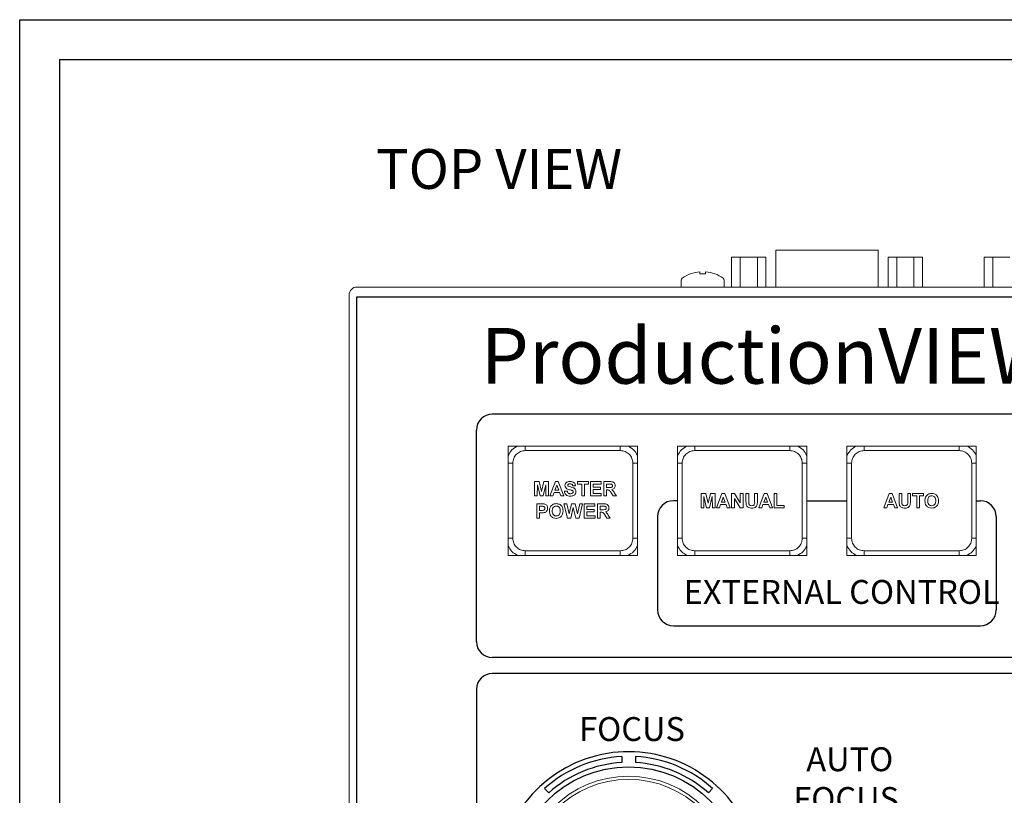
# Model space of a CAD drawing. Extents: x -2 to 248, y 0 to 93.
# Drawn here: x 214 to 220, y 88 to 93 of the extents above; entities that cross this region are included whole.
import ezdxf

# ---------------------------------------------------------------- set-up
doc = ezdxf.new("R2010")
doc.units = 0
doc.header["$MEASUREMENT"] = 0
doc.layers.get('0').update_dxf_attribs({"linetype": 'CONTINUOUS'})

msp = doc.modelspace()

# ---------------------------------------------------------------- linework, layer by layer
for p, q in [((214.2734, 93.1565), (248.2734, 93.1565)), ((214.2734, 71.1565), (214.2734, 93.1565)), ((214.5234, 92.9065), (248.0234, 92.9065)), ((214.5234, 92.9065), (214.5234, 71.4065)), ((222.2337, 90.6757), (217.2441, 90.6757)), ((217.1441, 89.2462), (217.1441, 90.5757)), ((218.409, 90.132), (218.3828, 90.132)), ((219.2215, 90.132), (219.4739, 90.132)), ((220.2864, 90.132), (220.3124, 90.132)), ((218.2828, 90.032), (218.2828, 89.4462)), ((220.4124, 90.032), (220.4124, 89.4462)), ((218.3828, 89.3462), (220.3124, 89.3462)), ((221.0204, 89.1462), (217.2441, 89.1462)), ((221.0204, 89.0462), (217.2441, 89.0462)), ((217.1441, 88.9462), (217.1441, 85.2683)), ((218.058, 88.5237), (218.058, 88.4859)), ((218.1439, 88.5237), (218.1439, 88.4859)), ((217.5726, 88.3226), (217.5993, 88.2959)), ((218.6026, 88.2959), (218.6294, 88.3226))]:
    msp.add_line(p, q)
at = {"color": 7, "linetype": 'Continuous', "lineweight": 15}
for p, q in [((219.0269, 91.708), (219.0269, 91.4757)), ((219.0269, 91.708), (219.0274, 91.708)), ((219.0274, 91.708), (219.0733, 91.708)), ((219.0733, 91.708), (219.1023, 91.708)), ((219.1023, 91.708), (219.5944, 91.708)), ((219.5944, 91.708), (219.6235, 91.708)), ((219.6235, 91.708), (219.6693, 91.708)), ((219.6693, 91.708), (219.6698, 91.708)), ((219.6698, 91.4757), (219.6698, 91.708)), ((218.7482, 91.6632), (218.7482, 91.4757)), ((218.7482, 91.6632), (218.8023, 91.6632)), ((218.8023, 91.6632), (218.8023, 91.4757)), ((218.8023, 91.6632), (218.9106, 91.6632)), ((218.9106, 91.6632), (218.9106, 91.4757)), ((218.9106, 91.6632), (218.9647, 91.6632)), ((218.9647, 91.6632), (218.9647, 91.4757)), ((219.732, 91.6632), (219.732, 91.4757)), ((219.732, 91.6632), (219.7862, 91.6632)), ((219.7862, 91.6632), (219.7862, 91.4757)), ((219.7862, 91.6632), (219.8944, 91.6632)), ((219.8944, 91.6632), (219.8944, 91.4757)), ((219.8944, 91.6632), (219.9486, 91.6632)), ((219.9486, 91.6632), (219.9486, 91.4757)), ((220.3356, 91.6632), (220.3356, 91.4757)), ((220.3356, 91.6632), (220.3897, 91.6632)), ((220.3897, 91.6632), (220.3897, 91.4757)), ((220.3897, 91.6632), (220.498, 91.6632)), ((218.4321, 91.5191), (218.4321, 91.4757)), ((218.7021, 91.4757), (218.7021, 91.5191)), ((216.3441, 91.4257), (216.3441, 81.5257)), ((216.3941, 91.4757), (232.4191, 91.4757)), ((218.1566, 90.4757), (217.3441, 90.4757)), ((217.3441, 90.4757), (217.3441, 89.7882)), ((218.0489, 90.4469), (217.4516, 90.4469)), ((218.1566, 89.7882), (218.1566, 90.4757)), ((218.409, 90.4757), (218.409, 89.7882)), ((219.2215, 90.4757), (218.409, 90.4757)), ((219.1139, 90.4469), (218.5166, 90.4469)), ((219.2215, 89.7882), (219.2215, 90.4757)), ((219.4739, 90.4757), (219.4739, 89.7882)), ((220.2864, 90.4757), (219.4739, 90.4757)), ((220.1789, 90.4469), (219.5815, 90.4469)), ((220.2864, 89.7882), (220.2864, 90.4757)), ((217.3729, 90.3682), (217.3729, 89.8958)), ((218.1277, 89.8958), (218.1277, 90.3682)), ((218.4378, 90.3682), (218.4378, 89.8958)), ((219.1926, 89.8958), (219.1926, 90.3682)), ((219.5028, 90.3682), (219.5028, 89.8958)), ((220.2576, 89.8958), (220.2576, 90.3682)), ((217.5095, 90.252), (217.5388, 90.252)), ((217.5095, 90.162), (217.5095, 90.252)), ((217.5388, 90.252), (217.5539, 90.1906)), ((217.5539, 90.1906), (217.5691, 90.252)), ((217.5691, 90.252), (217.5984, 90.252)), ((217.5984, 90.252), (217.5984, 90.162)), ((217.6064, 90.162), (217.6405, 90.252)), ((217.6405, 90.252), (217.6588, 90.252)), ((217.6588, 90.252), (217.693, 90.162)), ((217.7795, 90.237), (217.7795, 90.252)), ((217.7795, 90.252), (217.8499, 90.252)), ((217.8499, 90.252), (217.8499, 90.237)), ((217.8614, 90.162), (217.8614, 90.252)), ((217.8614, 90.252), (217.9284, 90.252)), ((217.9284, 90.252), (217.9284, 90.237)), ((217.9445, 90.252), (217.9823, 90.252)), ((217.9445, 90.162), (217.9445, 90.252)), ((217.5274, 90.2328), (217.5268, 90.162)), ((217.5443, 90.162), (217.5274, 90.2328)), ((217.5805, 90.2328), (217.5636, 90.162)), ((217.5811, 90.162), (217.5805, 90.2328)), ((217.6325, 90.1827), (217.6249, 90.162)), ((217.667, 90.1827), (217.6325, 90.1827)), ((217.6497, 90.2301), (217.6379, 90.1977)), ((217.6379, 90.1977), (217.6615, 90.1977)), ((217.6615, 90.1977), (217.6497, 90.2301)), ((217.6746, 90.162), (217.667, 90.1827)), ((217.6976, 90.192), (217.7149, 90.1931)), ((217.7668, 90.2266), (217.7495, 90.2254)), ((217.8061, 90.237), (217.7795, 90.237)), ((217.8061, 90.162), (217.8061, 90.237)), ((217.8234, 90.237), (217.8234, 90.162)), ((217.8499, 90.237), (217.8234, 90.237)), ((217.8788, 90.237), (217.8788, 90.2174)), ((217.9284, 90.237), (217.8788, 90.237)), ((217.8788, 90.2174), (217.9249, 90.2174)), ((217.8788, 90.2024), (217.8788, 90.177)), ((217.9249, 90.2024), (217.8788, 90.2024)), ((217.9249, 90.2174), (217.9249, 90.2024)), ((217.9618, 90.237), (217.9618, 90.2151)), ((217.9765, 90.237), (217.9618, 90.237)), ((217.9618, 90.2151), (217.9758, 90.2151)), ((217.9618, 90.2001), (217.9618, 90.162)), ((217.9657, 90.2001), (217.9618, 90.2001)), ((218.0039, 90.162), (217.9911, 90.1824)), ((218.0132, 90.1798), (218.0241, 90.162)), ((217.5268, 90.162), (217.5095, 90.162)), ((217.5636, 90.162), (217.5443, 90.162)), ((217.5984, 90.162), (217.5811, 90.162)), ((217.6249, 90.162), (217.6064, 90.162)), ((217.693, 90.162), (217.6746, 90.162)), ((217.8234, 90.162), (217.8061, 90.162)), ((217.9295, 90.162), (217.8614, 90.162)), ((217.8788, 90.177), (217.9295, 90.177)), ((217.9295, 90.177), (217.9295, 90.162)), ((217.9618, 90.162), (217.9445, 90.162)), ((218.0241, 90.162), (218.0039, 90.162)), ((218.5562, 90.087), (218.5562, 90.177)), ((218.5562, 90.177), (218.5855, 90.177)), ((218.5741, 90.1578), (218.5735, 90.087)), ((218.591, 90.087), (218.5741, 90.1578)), ((218.5855, 90.177), (218.6006, 90.1156)), ((218.6006, 90.1156), (218.6158, 90.177)), ((218.6272, 90.1578), (218.6103, 90.087)), ((218.6158, 90.177), (218.645, 90.177)), ((218.6277, 90.087), (218.6272, 90.1578)), ((218.645, 90.177), (218.645, 90.087)), ((218.6531, 90.087), (218.6871, 90.177)), ((218.6964, 90.1551), (218.6846, 90.1228)), ((218.6846, 90.1228), (218.7082, 90.1228)), ((218.6871, 90.177), (218.7055, 90.177)), ((218.7082, 90.1228), (218.6964, 90.1551)), ((218.7055, 90.177), (218.7397, 90.087)), ((218.7489, 90.177), (218.767, 90.177)), ((218.7489, 90.087), (218.7489, 90.177)), ((218.7662, 90.1452), (218.7662, 90.087)), ((218.8018, 90.087), (218.7662, 90.1452)), ((218.767, 90.177), (218.8031, 90.1179)), ((218.8031, 90.177), (218.8204, 90.177)), ((218.8031, 90.1179), (218.8031, 90.177)), ((218.8204, 90.177), (218.8204, 90.087)), ((218.8389, 90.1292), (218.8389, 90.177)), ((218.8389, 90.177), (218.8562, 90.177)), ((218.8562, 90.177), (218.8562, 90.1282)), ((218.8931, 90.177), (218.9104, 90.177)), ((218.8931, 90.1271), (218.8931, 90.177)), ((218.9104, 90.177), (218.9104, 90.1299)), ((218.9197, 90.087), (218.9537, 90.177)), ((218.9629, 90.1551), (218.9511, 90.1228)), ((218.9511, 90.1228), (218.9748, 90.1228)), ((218.9537, 90.177), (218.972, 90.177)), ((218.9748, 90.1228), (218.9629, 90.1551)), ((218.972, 90.177), (219.0062, 90.087)), ((219.0154, 90.177), (219.0327, 90.177)), ((219.0154, 90.087), (219.0154, 90.177)), ((219.0327, 90.177), (219.0327, 90.102)), ((219.7054, 90.087), (219.7394, 90.177)), ((219.7487, 90.1551), (219.7369, 90.1228)), ((219.7369, 90.1228), (219.7605, 90.1228)), ((219.7394, 90.177), (219.7577, 90.177)), ((219.7605, 90.1228), (219.7487, 90.1551)), ((219.7577, 90.177), (219.7919, 90.087)), ((219.8012, 90.1292), (219.8012, 90.177)), ((219.8012, 90.177), (219.8185, 90.177)), ((219.8185, 90.177), (219.8185, 90.1282)), ((219.8554, 90.177), (219.8727, 90.177)), ((219.8554, 90.1271), (219.8554, 90.177)), ((219.8727, 90.177), (219.8727, 90.1299)), ((219.8854, 90.162), (219.8854, 90.177)), ((219.8854, 90.177), (219.9558, 90.177)), ((219.9119, 90.162), (219.8854, 90.162)), ((219.9119, 90.087), (219.9119, 90.162)), ((219.9558, 90.162), (219.9292, 90.162)), ((219.9292, 90.162), (219.9292, 90.087)), ((219.9558, 90.177), (219.9558, 90.162)), ((217.5241, 90.1124), (217.5529, 90.1124)), ((217.5241, 90.0224), (217.5241, 90.1124)), ((217.5414, 90.0974), (217.5414, 90.0708)), ((217.5506, 90.0974), (217.5414, 90.0974)), ((217.5414, 90.0708), (217.5518, 90.0708)), ((217.5414, 90.0558), (217.5414, 90.0224)), ((217.5533, 90.0558), (217.5414, 90.0558)), ((217.6949, 90.1124), (217.7126, 90.1124)), ((217.7164, 90.0224), (217.6949, 90.1124)), ((217.7126, 90.1124), (217.7266, 90.0505)), ((217.7266, 90.0505), (217.7414, 90.1124)), ((217.7532, 90.0897), (217.7371, 90.0224)), ((217.7414, 90.1124), (217.765, 90.1124)), ((217.7688, 90.0224), (217.7532, 90.0897)), ((217.765, 90.1124), (217.7797, 90.0495)), ((217.7797, 90.0495), (217.7937, 90.1124)), ((217.8114, 90.1124), (217.7903, 90.0224)), ((217.7937, 90.1124), (217.8114, 90.1124)), ((217.8218, 90.1124), (217.8887, 90.1124)), ((217.8218, 90.0224), (217.8218, 90.1124)), ((217.8391, 90.0974), (217.8391, 90.0778)), ((217.8887, 90.0974), (217.8391, 90.0974)), ((217.8391, 90.0778), (217.8853, 90.0778)), ((217.8391, 90.0628), (217.8391, 90.0374)), ((217.8853, 90.0628), (217.8391, 90.0628)), ((217.8853, 90.0778), (217.8853, 90.0628)), ((217.8887, 90.1124), (217.8887, 90.0974)), ((217.9049, 90.1124), (217.9427, 90.1124)), ((217.9049, 90.0224), (217.9049, 90.1124)), ((217.9222, 90.0974), (217.9222, 90.0754)), ((217.9369, 90.0974), (217.9222, 90.0974)), ((217.9222, 90.0754), (217.9361, 90.0754)), ((217.9222, 90.0604), (217.9222, 90.0224)), ((217.9261, 90.0604), (217.9222, 90.0604)), ((218.5735, 90.087), (218.5562, 90.087)), ((218.6103, 90.087), (218.591, 90.087)), ((218.645, 90.087), (218.6277, 90.087)), ((218.6716, 90.087), (218.6531, 90.087)), ((218.6792, 90.1078), (218.6716, 90.087)), ((218.7137, 90.1078), (218.6792, 90.1078)), ((218.7213, 90.087), (218.7137, 90.1078)), ((218.7397, 90.087), (218.7213, 90.087)), ((218.7662, 90.087), (218.7489, 90.087)), ((218.8204, 90.087), (218.8018, 90.087)), ((218.9381, 90.087), (218.9197, 90.087)), ((218.9457, 90.1078), (218.9381, 90.087)), ((218.9803, 90.1078), (218.9457, 90.1078)), ((218.9878, 90.087), (218.9803, 90.1078)), ((219.0062, 90.087), (218.9878, 90.087)), ((219.0789, 90.087), (219.0154, 90.087)), ((219.0327, 90.102), (219.0789, 90.102)), ((219.0789, 90.102), (219.0789, 90.087)), ((219.7239, 90.087), (219.7054, 90.087)), ((219.7314, 90.1078), (219.7239, 90.087)), ((219.766, 90.1078), (219.7314, 90.1078)), ((219.7736, 90.087), (219.766, 90.1078)), ((219.7919, 90.087), (219.7736, 90.087)), ((219.9292, 90.087), (219.9119, 90.087)), ((217.5414, 90.0224), (217.5241, 90.0224)), ((217.7371, 90.0224), (217.7164, 90.0224)), ((217.7903, 90.0224), (217.7688, 90.0224)), ((217.8899, 90.0224), (217.8218, 90.0224)), ((217.8391, 90.0374), (217.8899, 90.0374)), ((217.8899, 90.0374), (217.8899, 90.0224)), ((217.9222, 90.0224), (217.9049, 90.0224)), ((217.9643, 90.0224), (217.9515, 90.0428)), ((217.9845, 90.0224), (217.9643, 90.0224)), ((217.9736, 90.0402), (217.9845, 90.0224)), ((217.4516, 89.8171), (218.0489, 89.8171)), ((218.5166, 89.8171), (219.1139, 89.8171)), ((219.5815, 89.8171), (220.1789, 89.8171)), ((217.3441, 89.7882), (218.1566, 89.7882)), ((218.409, 89.7882), (219.2215, 89.7882)), ((219.4739, 89.7882), (220.2864, 89.7882))]:
    msp.add_line(p, q, dxfattribs=at)
at = {"color": 7, "linetype": 'Continuous', "lineweight": 15, "flags": 128}
for points in [[(218.5487, 91.5712), (218.5488, 91.5705), (218.5489, 91.5695), (218.549, 91.5682), (218.5491, 91.5668), (218.5493, 91.565), (218.5495, 91.5631), (218.5497, 91.5609), (218.5499, 91.5584)], [(218.5842, 91.5584), (218.5844, 91.5609), (218.5846, 91.5631), (218.5848, 91.565), (218.585, 91.5668), (218.5851, 91.5682), (218.5853, 91.5695), (218.5853, 91.5705), (218.5854, 91.5712)]]:
    msp.add_lwpolyline(points, dxfattribs=at)
msp.add_lwpolyline([(216.3934, 91.4139), (232.4205, 91.4139), (232.4205, 81.5478), (216.3934, 81.5478)], close=True)
msp.add_circle((218.101, 87.7335), 0.7249)
at = {"color": 7, "linetype": 'Continuous', "lineweight": 15}
for radius in [0.6665, 0.6465]:
    msp.add_circle((218.101, 87.7335), radius, dxfattribs=at)
for centre, radius, start, end in [((218.5671, 91.3519), 0.2208, 110.33115, 125.6682), ((218.6295, 91.6728), 0.1798, 219.26949, 219.49377), ((218.567, 91.3503), 0.2217, 94.74457, 110.1214), ((218.5671, 91.2892), 0.2698, 86.36095, 93.63905), ((218.5671, 91.3503), 0.2217, 69.8786, 85.25543), ((218.3741, 91.7796), 0.3484, 320.59749, 320.71315), ((218.5671, 91.3519), 0.2208, 54.3318, 69.66885), ((218.4471, 91.5191), 0.015, 125.6682, 180), ((218.6871, 91.5191), 0.015, 0, 54.3318), ((216.3941, 91.4257), 0.05, 90, 180)]:
    msp.add_arc(centre, radius, start, end, dxfattribs=at)
for centre, radius, start, end in [((217.2441, 90.5757), 0.1, 90, 180), ((218.3828, 90.032), 0.1, 90, 180), ((220.3124, 90.032), 0.1, 0, 90), ((218.3828, 89.4462), 0.1, 180, 270), ((220.3124, 89.4462), 0.1, 270, 0), ((217.2441, 89.2462), 0.1, 180, 270), ((217.2441, 88.9462), 0.1, 90, 180), ((218.101, 87.7335), 0.8205, 28.49557, 331.50443), ((218.101, 87.7335), 0.7914, 93.11068, 131.88932), ((218.101, 87.7335), 0.7914, 48.11068, 86.88932), ((218.101, 87.7335), 0.7536, 93.26678, 131.73322), ((218.101, 87.7335), 0.7536, 48.26678, 86.73322)]:
    msp.add_arc(centre, radius, start, end)
for points, knots in [([(217.3441, 90.4165), (217.3511, 90.4292), (217.3652, 90.4546), (217.3906, 90.4687), (217.4033, 90.4757)], [0, 0, 0, 0, 0.499577, 1, 1, 1, 1]), ([(217.4516, 90.4469), (217.4413, 90.4457), (217.4207, 90.4433), (217.3946, 90.4251), (217.3764, 90.3991), (217.3741, 90.3785), (217.3729, 90.3682)], [0, 0, 0, 0, 0.250015, 0.5000121, 0.750002, 1, 1, 1, 1]), ([(218.1277, 90.3682), (218.1265, 90.3785), (218.1241, 90.3991), (218.1059, 90.4251), (218.0799, 90.4433), (218.0593, 90.4457), (218.0489, 90.4469)], [0, 0, 0, 0, 0.250006, 0.500001, 0.749995, 1, 1, 1, 1]), ([(218.0973, 90.4757), (218.1099, 90.4687), (218.1354, 90.4545), (218.1495, 90.4291), (218.1566, 90.4164)], [0, 0, 0, 0, 0.499576, 1, 1, 1, 1]), ([(218.409, 90.4165), (218.4161, 90.4292), (218.4302, 90.4545), (218.4556, 90.4687), (218.4683, 90.4757)], [0, 0, 0, 0, 0.500002, 1, 1, 1, 1]), ([(218.5166, 90.4469), (218.5063, 90.4457), (218.4856, 90.4433), (218.4596, 90.4251), (218.4414, 90.3991), (218.439, 90.3785), (218.4378, 90.3682)], [0, 0, 0, 0, 0.2500143, 0.5000108, 0.7500027, 1, 1, 1, 1]), ([(219.1926, 90.3682), (219.1915, 90.3785), (219.1891, 90.3991), (219.1709, 90.4251), (219.1449, 90.4433), (219.1242, 90.4457), (219.1139, 90.4469)], [0, 0, 0, 0, 0.250006, 0.499997, 0.749991, 1, 1, 1, 1]), ([(219.1622, 90.4757), (219.1749, 90.4687), (219.2003, 90.4545), (219.2144, 90.4292), (219.2215, 90.4165)], [0, 0, 0, 0, 0.500003, 1, 1, 1, 1]), ([(219.4739, 90.4164), (219.481, 90.4291), (219.4951, 90.4545), (219.5205, 90.4687), (219.5332, 90.4757)], [0, 0, 0, 0, 0.500422, 1, 1, 1, 1]), ([(219.5815, 90.4469), (219.5712, 90.4457), (219.5506, 90.4433), (219.5246, 90.4251), (219.5063, 90.3991), (219.504, 90.3785), (219.5028, 90.3682)], [0, 0, 0, 0, 0.2500143, 0.5000108, 0.7500027, 1, 1, 1, 1]), ([(220.2576, 90.3682), (220.2564, 90.3785), (220.2541, 90.3991), (220.2358, 90.4251), (220.2098, 90.4433), (220.1892, 90.4457), (220.1789, 90.4469)], [0, 0, 0, 0, 0.250006, 0.499999, 0.749993, 1, 1, 1, 1]), ([(220.2272, 90.4757), (220.2399, 90.4687), (220.2652, 90.4546), (220.2794, 90.4292), (220.2864, 90.4165)], [0, 0, 0, 0, 0.500423, 1, 1, 1, 1]), ([(217.7011, 90.2283), (217.7018, 90.2325), (217.7031, 90.241), (217.7153, 90.2518), (217.7264, 90.2526), (217.7331, 90.2531)], [0, 0, 0, 0, 0.279748, 0.559356, 1, 1, 1, 1]), ([(217.7331, 90.2531), (217.7377, 90.2529), (217.7467, 90.2526), (217.7584, 90.2469), (217.7655, 90.2372), (217.7664, 90.2301), (217.7668, 90.2266)], [0, 0, 0, 0, 0.281011, 0.560105, 0.779823, 1, 1, 1, 1]), ([(217.9823, 90.252), (217.9864, 90.2519), (217.9945, 90.2518), (218.0049, 90.2496), (218.0113, 90.2443), (218.016, 90.2374), (218.0167, 90.2312), (218.0172, 90.227)], [0, 0, 0, 0, 0.251143, 0.500533, 0.625744, 0.751054, 1, 1, 1, 1]), ([(217.7345, 90.1608), (217.7294, 90.1611), (217.7193, 90.1616), (217.7066, 90.1689), (217.6997, 90.1803), (217.6983, 90.1881), (217.6976, 90.192)], [0, 0, 0, 0, 0.280715, 0.559342, 0.779308, 1, 1, 1, 1]), ([(217.7094, 90.2103), (217.7067, 90.2132), (217.702, 90.2183), (217.7013, 90.2252), (217.7011, 90.2283)], [0, 0, 0, 0, 0.559262, 1, 1, 1, 1]), ([(217.7299, 90.2015), (217.7258, 90.2025), (217.7185, 90.2044), (217.7122, 90.2085), (217.7094, 90.2103)], [0, 0, 0, 0, 0.560754, 1, 1, 1, 1]), ([(217.7149, 90.1931), (217.7155, 90.1905), (217.7168, 90.1851), (217.7219, 90.179), (217.7285, 90.1762), (217.7328, 90.1759), (217.735, 90.1758)], [0, 0, 0, 0, 0.2805833, 0.5591485, 0.7792522, 1, 1, 1, 1]), ([(217.7212, 90.2349), (217.7203, 90.2341), (217.7187, 90.2326), (217.7185, 90.2304), (217.7184, 90.2295)], [0, 0, 0, 0, 0.558767, 1, 1, 1, 1]), ([(217.7184, 90.2295), (217.7185, 90.2283), (217.7188, 90.2262), (217.7204, 90.2248), (217.721, 90.2241)], [0, 0, 0, 0, 0.558462, 1, 1, 1, 1]), ([(217.721, 90.2241), (217.7262, 90.2221), (217.7364, 90.2179), (217.75, 90.2151), (217.7601, 90.2103), (217.7661, 90.2044), (217.7698, 90.1968), (217.7701, 90.1912), (217.7703, 90.1884)], [0, 0, 0, 0, 0.249428, 0.500056, 0.625205, 0.750142, 0.874919, 1, 1, 1, 1]), ([(217.7334, 90.2381), (217.7309, 90.2381), (217.7266, 90.2379), (217.7229, 90.2358), (217.7212, 90.2349)], [0, 0, 0, 0, 0.560539, 1, 1, 1, 1]), ([(217.7445, 90.1976), (217.7418, 90.1984), (217.737, 90.1998), (217.7321, 90.201), (217.7299, 90.2015)], [0, 0, 0, 0, 0.5599344, 1, 1, 1, 1]), ([(217.7495, 90.2254), (217.7491, 90.2275), (217.7481, 90.2318), (217.7425, 90.2377), (217.7368, 90.238), (217.7334, 90.2381)], [0, 0, 0, 0, 0.281524, 0.560321, 1, 1, 1, 1]), ([(217.7703, 90.1884), (217.7699, 90.1853), (217.7693, 90.1789), (217.7642, 90.1706), (217.753, 90.162), (217.7421, 90.1613), (217.7345, 90.1608)], [0, 0, 0, 0, 0.1869653, 0.3740066, 0.5609694, 1, 1, 1, 1]), ([(217.735, 90.1758), (217.7372, 90.1759), (217.7418, 90.1761), (217.7478, 90.1785), (217.7521, 90.1829), (217.7527, 90.1865), (217.753, 90.1882)], [0, 0, 0, 0, 0.281222, 0.561005, 0.781104, 1, 1, 1, 1]), ([(217.753, 90.1882), (217.7529, 90.1895), (217.7526, 90.1921), (217.7495, 90.1957), (217.7464, 90.1969), (217.7445, 90.1976)], [0, 0, 0, 0, 0.279778, 0.559099, 1, 1, 1, 1]), ([(217.9911, 90.1824), (217.9879, 90.1879), (217.9834, 90.1955), (217.973, 90.2001), (217.9681, 90.2001), (217.9657, 90.2001)], [0, 0, 0, 0, 0.560984, 0.77931, 1, 1, 1, 1]), ([(217.9758, 90.2151), (217.9809, 90.2149), (217.9872, 90.2147), (217.9947, 90.2166), (217.9977, 90.219), (217.9997, 90.2224), (217.9998, 90.225), (217.9999, 90.2262)], [0, 0, 0, 0, 0.5009052, 0.6257278, 0.7503622, 0.8750194, 1, 1, 1, 1]), ([(217.9903, 90.2367), (217.9877, 90.2368), (217.9831, 90.237), (217.9786, 90.237), (217.9765, 90.237)], [0, 0, 0, 0, 0.559936, 1, 1, 1, 1]), ([(217.9999, 90.2262), (217.9998, 90.2277), (217.9995, 90.2306), (217.9963, 90.2351), (217.9926, 90.2361), (217.9903, 90.2367)], [0, 0, 0, 0, 0.281086, 0.561278, 1, 1, 1, 1]), ([(218.0172, 90.227), (218.0169, 90.2236), (218.0163, 90.2166), (218.0105, 90.2084), (218.0027, 90.2039), (217.9973, 90.2028), (217.9946, 90.2023)], [0, 0, 0, 0, 0.2799419, 0.5589687, 0.7791836, 1, 1, 1, 1]), ([(217.9946, 90.2023), (217.9974, 90.2003), (218.0019, 90.1971), (218.0065, 90.1909), (218.01, 90.1854), (218.0122, 90.1817), (218.0132, 90.1798)], [0, 0, 0, 0, 0.339559, 0.559568, 0.779781, 1, 1, 1, 1]), ([(218.8407, 90.1064), (218.84, 90.1107), (218.8389, 90.1182), (218.8389, 90.1258), (218.8389, 90.1292)], [0, 0, 0, 0, 0.559743, 1, 1, 1, 1]), ([(218.8562, 90.1282), (218.8562, 90.1253), (218.8562, 90.1203), (218.8567, 90.1153), (218.8569, 90.1131)], [0, 0, 0, 0, 0.560176, 1, 1, 1, 1]), ([(218.8752, 90.1008), (218.8784, 90.101), (218.8832, 90.1012), (218.8886, 90.1046), (218.8943, 90.1123), (218.8937, 90.1205), (218.8931, 90.1271)], [0, 0, 0, 0, 0.250028, 0.375152, 0.500351, 1, 1, 1, 1]), ([(218.9104, 90.1299), (218.9105, 90.1238), (218.9108, 90.1117), (218.905, 90.0943), (218.8902, 90.0864), (218.8806, 90.086), (218.8757, 90.0858)], [0, 0, 0, 0, 0.282219, 0.559189, 0.778864, 1, 1, 1, 1]), ([(219.8029, 90.1064), (219.8023, 90.1107), (219.8012, 90.1182), (219.8012, 90.1258), (219.8012, 90.1292)], [0, 0, 0, 0, 0.559743, 1, 1, 1, 1]), ([(219.8185, 90.1282), (219.8185, 90.1253), (219.8184, 90.1203), (219.8189, 90.1153), (219.8192, 90.1131)], [0, 0, 0, 0, 0.560176, 1, 1, 1, 1]), ([(219.8375, 90.1008), (219.8406, 90.101), (219.8454, 90.1012), (219.8508, 90.1046), (219.8566, 90.1123), (219.8559, 90.1205), (219.8554, 90.1271)], [0, 0, 0, 0, 0.250014, 0.375139, 0.500349, 1, 1, 1, 1]), ([(219.8727, 90.1299), (219.8728, 90.1238), (219.873, 90.1117), (219.8673, 90.0943), (219.8525, 90.0864), (219.8428, 90.086), (219.838, 90.0858)], [0, 0, 0, 0, 0.28222, 0.559189, 0.778868, 1, 1, 1, 1]), ([(219.9639, 90.1314), (219.964, 90.1358), (219.9642, 90.1437), (219.9667, 90.1511), (219.9679, 90.1543)], [0, 0, 0, 0, 0.560166, 1, 1, 1, 1]), ([(220.0067, 90.0858), (220, 90.0864), (219.9867, 90.0876), (219.9718, 90.1001), (219.9647, 90.1158), (219.9641, 90.1262), (219.9639, 90.1314)], [0, 0, 0, 0, 0.279941, 0.558704, 0.779046, 1, 1, 1, 1]), ([(219.9679, 90.1543), (219.9705, 90.1591), (219.9753, 90.1677), (219.9837, 90.1725), (219.9875, 90.1746)], [0, 0, 0, 0, 0.559953, 1, 1, 1, 1]), ([(220.0066, 90.1631), (220.0024, 90.1627), (219.9938, 90.1617), (219.9824, 90.15), (219.9816, 90.1388), (219.9812, 90.132)], [0, 0, 0, 0, 0.280281, 0.559875, 1, 1, 1, 1]), ([(219.9812, 90.132), (219.9814, 90.1278), (219.9818, 90.1193), (219.9874, 90.1084), (219.9966, 90.1018), (220.0033, 90.1012), (220.0066, 90.1008)], [0, 0, 0, 0, 0.28102, 0.560117, 0.779941, 1, 1, 1, 1]), ([(219.9875, 90.1746), (219.9909, 90.1758), (219.9971, 90.1779), (220.0036, 90.1781), (220.0064, 90.1781)], [0, 0, 0, 0, 0.559568, 1, 1, 1, 1]), ([(220.0064, 90.1781), (220.0131, 90.1775), (220.0265, 90.1762), (220.0414, 90.1635), (220.0484, 90.1476), (220.049, 90.1371), (220.0492, 90.1319)], [0, 0, 0, 0, 0.279833, 0.558671, 0.779006, 1, 1, 1, 1]), ([(220.0319, 90.1323), (220.0317, 90.1365), (220.0314, 90.145), (220.0259, 90.1559), (220.0166, 90.1623), (220.01, 90.1629), (220.0066, 90.1631)], [0, 0, 0, 0, 0.281086, 0.560013, 0.779693, 1, 1, 1, 1]), ([(220.0066, 90.1008), (220.0109, 90.1014), (220.0195, 90.1025), (220.0307, 90.1144), (220.0315, 90.1255), (220.0319, 90.1323)], [0, 0, 0, 0, 0.279993, 0.559769, 1, 1, 1, 1]), ([(220.0492, 90.1319), (220.0488, 90.1252), (220.0479, 90.1119), (220.0374, 90.0958), (220.0223, 90.087), (220.0119, 90.0862), (220.0067, 90.0858)], [0, 0, 0, 0, 0.280552, 0.559488, 0.779434, 1, 1, 1, 1]), ([(217.5643, 90.0967), (217.5617, 90.097), (217.5572, 90.0974), (217.5526, 90.0974), (217.5506, 90.0974)], [0, 0, 0, 0, 0.559852, 1, 1, 1, 1]), ([(217.5518, 90.0708), (217.557, 90.0706), (217.5636, 90.0703), (217.5703, 90.074), (217.573, 90.0768), (217.5746, 90.0804), (217.5748, 90.0829), (217.5749, 90.0842)], [0, 0, 0, 0, 0.4997044, 0.6248452, 0.749845, 0.8748988, 1, 1, 1, 1]), ([(217.5529, 90.1124), (217.5569, 90.1124), (217.5641, 90.1124), (217.5712, 90.1114), (217.5743, 90.111)], [0, 0, 0, 0, 0.560352, 1, 1, 1, 1]), ([(217.5721, 90.0571), (217.5686, 90.0567), (217.5624, 90.0559), (217.5561, 90.0558), (217.5533, 90.0558)], [0, 0, 0, 0, 0.559839, 1, 1, 1, 1]), ([(217.5749, 90.0842), (217.5747, 90.0859), (217.5745, 90.0892), (217.5717, 90.0932), (217.5681, 90.0958), (217.5655, 90.0964), (217.5643, 90.0967)], [0, 0, 0, 0, 0.279861, 0.559067, 0.779422, 1, 1, 1, 1]), ([(217.5922, 90.0844), (217.592, 90.081), (217.5916, 90.0741), (217.5867, 90.0655), (217.5798, 90.0597), (217.5747, 90.058), (217.5721, 90.0571)], [0, 0, 0, 0, 0.280288, 0.55988, 0.779926, 1, 1, 1, 1]), ([(217.5743, 90.111), (217.5773, 90.1098), (217.5832, 90.1073), (217.5908, 90.0979), (217.5917, 90.0896), (217.5922, 90.0844)], [0, 0, 0, 0, 0.280094, 0.560802, 1, 1, 1, 1]), ([(217.6037, 90.0668), (217.6039, 90.0712), (217.6041, 90.0791), (217.6066, 90.0865), (217.6078, 90.0897)], [0, 0, 0, 0, 0.560172, 1, 1, 1, 1]), ([(217.6466, 90.0212), (217.6399, 90.0218), (217.6266, 90.023), (217.6117, 90.0355), (217.6046, 90.0512), (217.604, 90.0616), (217.6037, 90.0668)], [0, 0, 0, 0, 0.279941, 0.558704, 0.779046, 1, 1, 1, 1]), ([(217.6078, 90.0897), (217.6104, 90.0945), (217.6152, 90.103), (217.6236, 90.1079), (217.6273, 90.11)], [0, 0, 0, 0, 0.559951, 1, 1, 1, 1]), ([(217.6465, 90.0985), (217.6422, 90.098), (217.6337, 90.097), (217.6223, 90.0854), (217.6215, 90.0742), (217.621, 90.0674)], [0, 0, 0, 0, 0.280274, 0.559879, 1, 1, 1, 1]), ([(217.621, 90.0674), (217.6213, 90.0632), (217.6217, 90.0547), (217.6273, 90.0438), (217.6365, 90.0372), (217.6432, 90.0365), (217.6465, 90.0362)], [0, 0, 0, 0, 0.281019, 0.560113, 0.779941, 1, 1, 1, 1]), ([(217.6273, 90.11), (217.6308, 90.1112), (217.637, 90.1132), (217.6434, 90.1134), (217.6463, 90.1135)], [0, 0, 0, 0, 0.559583, 1, 1, 1, 1]), ([(217.6463, 90.1135), (217.653, 90.1129), (217.6664, 90.1116), (217.6813, 90.0989), (217.6883, 90.083), (217.6888, 90.0725), (217.6891, 90.0672)], [0, 0, 0, 0, 0.279836, 0.558674, 0.779007, 1, 1, 1, 1]), ([(217.6718, 90.0677), (217.6716, 90.0719), (217.6713, 90.0804), (217.6658, 90.0913), (217.6565, 90.0977), (217.6499, 90.0982), (217.6465, 90.0985)], [0, 0, 0, 0, 0.281089, 0.560015, 0.779693, 1, 1, 1, 1]), ([(217.6465, 90.0362), (217.6508, 90.0368), (217.6594, 90.0379), (217.6706, 90.0498), (217.6713, 90.0609), (217.6718, 90.0677)], [0, 0, 0, 0, 0.279991, 0.559771, 1, 1, 1, 1]), ([(217.6891, 90.0672), (217.6887, 90.0606), (217.6878, 90.0473), (217.6773, 90.0312), (217.6622, 90.0223), (217.6518, 90.0216), (217.6466, 90.0212)], [0, 0, 0, 0, 0.280552, 0.559491, 0.779434, 1, 1, 1, 1]), ([(217.9515, 90.0428), (217.9482, 90.0483), (217.9437, 90.0558), (217.9334, 90.0605), (217.9285, 90.0605), (217.9261, 90.0604)], [0, 0, 0, 0, 0.560985, 0.779294, 1, 1, 1, 1]), ([(217.9361, 90.0754), (217.9412, 90.0753), (217.9476, 90.0751), (217.955, 90.077), (217.9581, 90.0794), (217.96, 90.0828), (217.9602, 90.0854), (217.9603, 90.0866)], [0, 0, 0, 0, 0.500903, 0.625724, 0.750373, 0.87502, 1, 1, 1, 1]), ([(217.9507, 90.0971), (217.9481, 90.0972), (217.9435, 90.0974), (217.9389, 90.0974), (217.9369, 90.0974)], [0, 0, 0, 0, 0.559935, 1, 1, 1, 1]), ([(217.9427, 90.1124), (217.9468, 90.1123), (217.9549, 90.1122), (217.9653, 90.11), (217.9717, 90.1046), (217.9764, 90.0978), (217.9771, 90.0916), (217.9776, 90.0874)], [0, 0, 0, 0, 0.251143, 0.500534, 0.625746, 0.751056, 1, 1, 1, 1]), ([(217.9603, 90.0866), (217.9602, 90.0881), (217.9599, 90.091), (217.9566, 90.0955), (217.9529, 90.0965), (217.9507, 90.0971)], [0, 0, 0, 0, 0.2810851, 0.5612764, 1, 1, 1, 1]), ([(217.9776, 90.0874), (217.9773, 90.084), (217.9767, 90.077), (217.9708, 90.0688), (217.963, 90.0643), (217.9577, 90.0632), (217.955, 90.0627)], [0, 0, 0, 0, 0.279945, 0.55897, 0.779184, 1, 1, 1, 1]), ([(217.955, 90.0627), (217.9578, 90.0607), (217.9623, 90.0575), (217.9669, 90.0513), (217.9704, 90.0458), (217.9725, 90.0421), (217.9736, 90.0402)], [0, 0, 0, 0, 0.339559, 0.559568, 0.779777, 1, 1, 1, 1]), ([(218.8757, 90.0858), (218.8716, 90.0859), (218.8633, 90.0861), (218.8523, 90.09), (218.8441, 90.0973), (218.8418, 90.1034), (218.8407, 90.1064)], [0, 0, 0, 0, 0.281027, 0.560408, 0.780281, 1, 1, 1, 1]), ([(218.8569, 90.1131), (218.8577, 90.1109), (218.8592, 90.1067), (218.8658, 90.1015), (218.8716, 90.1011), (218.8752, 90.1008)], [0, 0, 0, 0, 0.280067, 0.560135, 1, 1, 1, 1]), ([(219.838, 90.0858), (219.8339, 90.0859), (219.8256, 90.0861), (219.8146, 90.09), (219.8064, 90.0973), (219.8041, 90.1034), (219.8029, 90.1064)], [0, 0, 0, 0, 0.281032, 0.560406, 0.780282, 1, 1, 1, 1]), ([(219.8192, 90.1131), (219.8199, 90.1109), (219.8214, 90.1067), (219.8281, 90.1015), (219.8339, 90.1011), (219.8375, 90.1008)], [0, 0, 0, 0, 0.280069, 0.560116, 1, 1, 1, 1]), ([(217.3729, 89.8958), (217.3741, 89.8855), (217.3764, 89.8649), (217.3946, 89.8388), (217.4207, 89.8206), (217.4413, 89.8183), (217.4516, 89.8171)], [0, 0, 0, 0, 0.249998, 0.499988, 0.749985, 1, 1, 1, 1]), ([(218.0489, 89.8171), (218.0593, 89.8183), (218.0799, 89.8206), (218.1059, 89.8388), (218.1241, 89.8649), (218.1265, 89.8855), (218.1277, 89.8958)], [0, 0, 0, 0, 0.250005, 0.499999, 0.749995, 1, 1, 1, 1]), ([(218.4378, 89.8958), (218.439, 89.8855), (218.4414, 89.8649), (218.4596, 89.8388), (218.4856, 89.8206), (218.5063, 89.8183), (218.5166, 89.8171)], [0, 0, 0, 0, 0.249998, 0.499989, 0.749986, 1, 1, 1, 1]), ([(219.1139, 89.8171), (219.1242, 89.8183), (219.1449, 89.8206), (219.1709, 89.8388), (219.1891, 89.8649), (219.1915, 89.8855), (219.1926, 89.8958)], [0, 0, 0, 0, 0.250009, 0.500003, 0.749994, 1, 1, 1, 1]), ([(219.5028, 89.8958), (219.504, 89.8855), (219.5063, 89.8649), (219.5246, 89.8388), (219.5506, 89.8206), (219.5712, 89.8183), (219.5815, 89.8171)], [0, 0, 0, 0, 0.249998, 0.499989, 0.749986, 1, 1, 1, 1]), ([(220.1789, 89.8171), (220.1892, 89.8183), (220.2098, 89.8206), (220.2358, 89.8388), (220.2541, 89.8649), (220.2564, 89.8855), (220.2576, 89.8958)], [0, 0, 0, 0, 0.250007, 0.500001, 0.749994, 1, 1, 1, 1]), ([(217.4033, 89.7882), (217.3906, 89.7953), (217.3652, 89.8094), (217.3511, 89.8348), (217.3441, 89.8475)], [0, 0, 0, 0, 0.500423, 1, 1, 1, 1]), ([(218.1566, 89.8476), (218.1495, 89.8349), (218.1354, 89.8094), (218.1099, 89.7953), (218.0973, 89.7882)], [0, 0, 0, 0, 0.500425, 1, 1, 1, 1]), ([(218.4683, 89.7882), (218.4556, 89.7953), (218.4302, 89.8094), (218.4161, 89.8348), (218.409, 89.8475)], [0, 0, 0, 0, 0.499998, 1, 1, 1, 1]), ([(219.2215, 89.8475), (219.2144, 89.8348), (219.2003, 89.8094), (219.1749, 89.7953), (219.1622, 89.7882)], [0, 0, 0, 0, 0.499998, 1, 1, 1, 1]), ([(219.5332, 89.7882), (219.5205, 89.7953), (219.4951, 89.8094), (219.481, 89.8349), (219.4739, 89.8476)], [0, 0, 0, 0, 0.499578, 1, 1, 1, 1]), ([(220.2864, 89.8475), (220.2794, 89.8348), (220.2652, 89.8094), (220.2399, 89.7953), (220.2272, 89.7882)], [0, 0, 0, 0, 0.499577, 1, 1, 1, 1])]:
    msp.add_open_spline(points, degree=3, knots=knots, dxfattribs=at)
for points in [[(217.4516, 90.4469), (217.4516, 90.4757)], [(218.0489, 90.4469), (218.0489, 90.4757)], [(218.5166, 90.4469), (218.5166, 90.4757)], [(219.1139, 90.4469), (219.1139, 90.4757)], [(219.5815, 90.4469), (219.5815, 90.4757)], [(220.1789, 90.4469), (220.1789, 90.4757)], [(217.3729, 90.3682), (217.3441, 90.3682)], [(218.1277, 90.3682), (218.1566, 90.3682)], [(218.4378, 90.3682), (218.409, 90.3682)], [(219.1926, 90.3682), (219.2215, 90.3682)], [(219.5028, 90.3682), (219.4739, 90.3682)], [(220.2576, 90.3682), (220.2864, 90.3682)], [(217.3441, 89.8958), (217.3729, 89.8958)], [(218.1566, 89.8958), (218.1277, 89.8958)], [(218.409, 89.8958), (218.4378, 89.8958)], [(219.2215, 89.8958), (219.1926, 89.8958)], [(219.4739, 89.8958), (219.5028, 89.8958)], [(220.2864, 89.8958), (220.2576, 89.8958)], [(217.4516, 89.7882), (217.4516, 89.8171)], [(218.0489, 89.7882), (218.0489, 89.8171)], [(218.5166, 89.7882), (218.5166, 89.8171)], [(219.1139, 89.7882), (219.1139, 89.8171)], [(219.5815, 89.7882), (219.5815, 89.8171)], [(220.1789, 89.7882), (220.1789, 89.8171)]]:
    msp.add_open_spline(points, degree=1, dxfattribs=at)

# ---------------------------------------------------------------- texts
for s, insert, char_height, attachment_point in [('TOP VIEW', (216.5141, 92.3427), 0.25, 1), ('{\\fArial Narrow|b1|i1|c0|p34;ProductionVIEW }', (217.172, 91.2182), 0.35, 1), ('{\\fArial Narrow|b1|i0|c0|p34;EXTERNAL CONTROL }', (218.4475, 89.6334), 0.15, 1), ('{\\fArial Narrow|b1|i0|c0|p34;FOCUS}', (217.7902, 88.7715), 0.15, 1), ('{\\fArial Narrow|b1|i0|c0|p34; AUTO\\PFOCUS}', (219.4686, 88.5815), 0.15, 2)]:
    msp.add_mtext(s, dxfattribs=dict(insert=insert, char_height=char_height, attachment_point=attachment_point))

doc.saveas('drawing.dxf')
